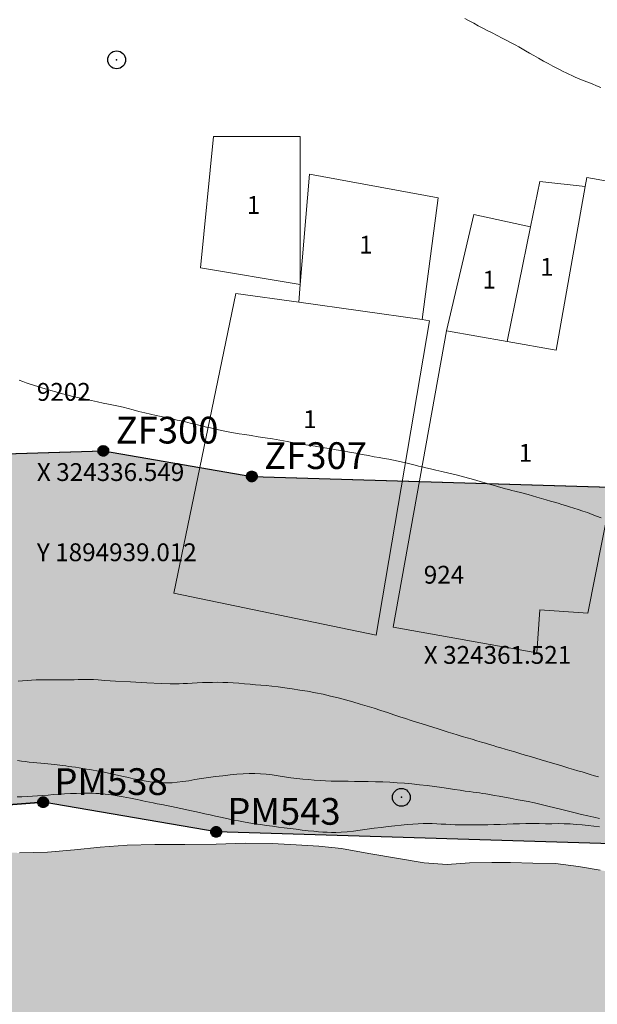
# Model space of a CAD drawing. Extents: x 324008 to 325258, y 1894722 to 1895532.
# Drawn here: x 324340 to 324373, y 1894910 to 1894966 of the extents above; entities that cross this region are included whole.
import ezdxf

# ---------------------------------------------------------------- set-up
doc = ezdxf.new("R2010")
doc.units = 0
doc.header["$MEASUREMENT"] = 0
doc.header["$PDMODE"] = 32
doc.header["$PDSIZE"] = -0.37
for name, color, linetype in [('0BUFER', 7, 'Continuous'), ('0E20', 7, 'Continuous'), ('0MM', 7, 'Continuous'), ('0TODAS1K', 7, 'Continuous'), ('0VERT1', 7, 'Continuous'), ('0VERT7', 7, 'Continuous'), ('1TODAS1K', 7, 'Continuous'), ('1VERTICE', 7, 'Continuous'), ('1VERTICE2', 7, 'Continuous'), ('CONSTRUCCION', 7, 'Continuous'), ('CURVA INTERMEDIA', 17, 'Continuous'), ('CURVA MAESTRA', 17, 'Continuous'), ('LIMITE COSTERO', 7, 'Continuous'), ('POSTE', 7, 'Continuous'), ('PUNTO DE CONTROL', 12, 'Continuous')]:
    doc.layers.add(name, color=color, linetype=linetype)
doc.styles.add('WMF-Times New Roman0', font='TIMES.TTF')

msp = doc.modelspace()

# ---------------------------------------------------------------- hatches: boundary and pattern name
at = {"linetype": 'Continuous'}
for color, points in [(254, [(324031.066, 1895005.422), (324032.791, 1895004.989), (324047.576, 1895002.497), (324080.182, 1894993.044), (324106.949, 1894981.551), (324125.848, 1894975.702), (324151.707, 1894974.194), (324177.224, 1894975.486), (324193.093, 1894973.686), (324223.42, 1894967.828), (324232.967, 1894965.267), (324244.101, 1894961.036), (324289.853, 1894948.501), (324314.755, 1894944.66), (324328.852, 1894941.305), (324331.903, 1894941.062), (324344.784, 1894941.449), (324353.121, 1894940.02), (324377.039, 1894939.302), (324398.84, 1894936.731), (324449.669, 1894923.389), (324463.499, 1894923.675), (324470.132, 1894922.615), (324490.759, 1894916.863), (324496.363, 1894916.768), (324503.192, 1894915.127), (324511.054, 1894915.487), (324522.732, 1894914.78), (324548.737, 1894911.309), (324581.174, 1894902.432), (324603.636, 1894899.196), (324628.37, 1894893.724), (324653.649, 1894895.149), (324664.711, 1894894.287), (324684.014, 1894894.152), (324689.546, 1894893.33), (324703.721, 1894889.133), (324718.267, 1894882.539), (324740.875, 1894883.158), (324760.533, 1894880.196), (324769.735, 1894876.572), (324775.324, 1894872.237), (324791.685, 1894874.715), (324803.15, 1894874.138), (324808.834, 1894873.011), (324822.985, 1894867.989), (324832.458, 1894861.935), (324845.538, 1894864.572), (324850.824, 1894864.921), (324869.226, 1894863.167), (324886.006, 1894858.019), (324889.166, 1894856.546), (324896.046, 1894851.384), (324905.186, 1894853.173), (324931.583, 1894850.379), (324941.757, 1894846.982), (324946.789, 1894843.908), (324954.672, 1894837.317), (324961.833, 1894838.283), (324971.911, 1894837.837), (324978.481, 1894836.288), (324991.313, 1894834.564), (325005.982, 1894829.346), (325017.478, 1894833.589), (325031.931, 1894834.373), (325037.312, 1894833.869), (325047.513, 1894831.492), (325059.45, 1894827.315), (325070.058, 1894820.881), (325075.355, 1894815.981), (325086.568, 1894819.411), (325092.701, 1894820.284), (325096.066, 1894820.237), (325096.066, 1894800.235), (325092.419, 1894800.286), (325070.916, 1894793.708), (325067.188, 1894795.516), (325058.868, 1894804.304), (325052.634, 1894808.512), (325042.974, 1894812.014), (325032.773, 1894814.391), (325020.951, 1894813.893), (325009.304, 1894809.077), (325004.203, 1894808.51), (324988.677, 1894814.738), (324974.829, 1894816.579), (324967.269, 1894818.383), (324962.213, 1894818.287), (324951.059, 1894816.457), (324945.972, 1894818.522), (324933.961, 1894828.564), (324929.387, 1894830.5), (324905.186, 1894833.173), (324897.567, 1894831.042), (324891.679, 1894830.445), (324888.05, 1894832.22), (324879.166, 1894839.225), (324863.391, 1894844.037), (324849.49, 1894844.966), (324829.292, 1894840.895), (324824.051, 1894843.164), (324816.296, 1894849.141), (324802.145, 1894854.163), (324790.68, 1894854.74), (324771.398, 1894851.17), (324767.278, 1894852.803), (324759.735, 1894859.251), (324753.828, 1894861.353), (324738.356, 1894863.317), (324714.17, 1894862.362), (324698.043, 1894869.956), (324683.868, 1894874.153), (324663.902, 1894874.299), (324652.112, 1894875.208), (324626.82, 1894873.583), (324599.316, 1894879.668), (324577.062, 1894882.815), (324546.047, 1894891.491), (324521.564, 1894894.814), (324510.88, 1894895.439), (324501.253, 1894895.025), (324493.806, 1894896.81), (324487.861, 1894896.908), (324464.76, 1894903.35), (324460.958, 1894903.837), (324447.558, 1894903.285), (324396.423, 1894916.878), (324376.439, 1894919.311), (324351.122, 1894920.071), (324341.406, 1894921.736), (324331.88, 1894921.003), (324325.679, 1894921.493), (324311.709, 1894924.893), (324311.707, 1894924.894), (324285.673, 1894928.909), (324237.791, 1894942.028), (324227.785, 1894945.95), (324218.238, 1894948.511), (324190.414, 1894953.866), (324178.236, 1894955.512), (324151.631, 1894954.164), (324122.257, 1894955.877), (324099.973, 1894962.774), (324074.613, 1894973.835), (324042.007, 1894983.288), (324031.066, 1894985.014)]), (131, [(324408.59, 1894912.068), (324412.769, 1894911.311), (324413.979, 1894910.944), (324415.094, 1894910.606), (324416.198, 1894910.271), (324416.958, 1894910.028), (324417.885, 1894909.746), (324419.143, 1894909.326), (324420.52, 1894908.793), (324421.771, 1894908.311), (324422.95, 1894907.928), (324424.112, 1894907.575), (324425.291, 1894907.192), (324426.31, 1894906.832), (324427.151, 1894906.474), (324428.001, 1894906.024), (324429.093, 1894905.27), (324430.575, 1894904.153), (324432.194, 1894903.021), (324433.59, 1894902.085), (324434.728, 1894901.483), (324435.716, 1894901.107), (324436.882, 1894900.638), (324438.036, 1894900.172), (324439.283, 1894899.717), (324440.594, 1894899.306), (324441.851, 1894898.925), (324443.107, 1894898.544), (324444.176, 1894898.22), (324445.274, 1894897.784), (324446.354, 1894897.2), (324447.15, 1894896.741), (324447.957, 1894896.355), (324448.619, 1894896.001), (324449.467, 1894895.628), (324450.556, 1894895.118), (324451.715, 1894894.626), (324453.035, 1894894.2), (324454.408, 1894893.783), (324455.571, 1894893.43), (324456.722, 1894893.081), (324458, 1894892.732), (324459.537, 1894892.471), (324460.913, 1894892.4), (324462.134, 1894892.453), (324462.974, 1894892.557), (324463.994, 1894892.453), (324465.424, 1894892.096), (324466.993, 1894891.646), (324468.431, 1894891.273), (324469.76, 1894890.96), (324470.986, 1894890.691), (324472.179, 1894890.483), (324472.998, 1894890.35), (324473.95, 1894890.19), (324475.058, 1894889.956), (324476.342, 1894889.707), (324477.466, 1894889.482), (324478.405, 1894889.364), (324479.223, 1894889.398), (324480.105, 1894889.515), (324481.243, 1894889.631), (324482.375, 1894889.814), (324483.36, 1894890.015), (324484.345, 1894890.178), (324485.347, 1894890.438), (324486.609, 1894890.709), (324488.137, 1894891.054), (324489.704, 1894891.36), (324490.751, 1894891.684), (324491.488, 1894891.871), (324492.16, 1894891.975), (324492.869, 1894892.029), (324493.535, 1894892.109), (324494.309, 1894892.169), (324495.347, 1894892.252), (324496.32, 1894892.329), (324497.472, 1894892.364), (324498.545, 1894892.436), (324499.585, 1894892.569), (324500.658, 1894892.68), (324501.401, 1894892.762), (324502.167, 1894892.838), (324503.163, 1894892.907), (324503.182, 1894892.91), (324512.528, 1894892.911), (324517.265, 1894892.601), (324526.489, 1894891.171), (324527.039, 1894891.051), (324527.92, 1894890.912), (324528.576, 1894890.79), (324529.431, 1894890.608), (324530.733, 1894890.251), (324532.306, 1894889.774), (324534.091, 1894889.232), (324535.884, 1894888.676), (324537.489, 1894888.176), (324538.898, 1894887.749), (324540.152, 1894887.317), (324541.168, 1894886.945), (324542.072, 1894886.671), (324542.839, 1894886.451), (324543.535, 1894886.253), (324544.392, 1894885.993), (324545.449, 1894885.672), (324546.858, 1894885.245), (324548.432, 1894884.767), (324549.864, 1894884.333), (324551.085, 1894883.962), (324552.365, 1894883.574), (324553.603, 1894883.173), (324554.766, 1894882.782), (324556.001, 1894882.33), (324557.273, 1894881.829), (324558.733, 1894881.233), (324560.18, 1894880.678), (324561.731, 1894880.169), (324563.281, 1894879.699), (324564.843, 1894879.225), (324566.322, 1894878.777), (324567.747, 1894878.357), (324569.084, 1894877.99), (324570.663, 1894877.614), (324571.884, 1894877.372), (324572.862, 1894877.255), (324573.69, 1894877.196), (324574.53, 1894877.133), (324575.339, 1894877.093), (324575.969, 1894877.056), (324576.647, 1894876.966), (324577.771, 1894876.74), (324579.038, 1894876.523), (324580.525, 1894876.225), (324582.033, 1894875.871), (324583.702, 1894875.454), (324585.169, 1894875.048), (324586.01, 1894874.818), (324586.946, 1894874.65), (324587.544, 1894874.507), (324588.104, 1894874.452), (324589.227, 1894874.394), (324590.83, 1894874.139), (324592.716, 1894873.72), (324594.683, 1894873.188), (324596.882, 1894872.534), (324599.259, 1894871.787), (324601.332, 1894871.056), (324603.111, 1894870.452), (324604.601, 1894869.91), (324605.975, 1894869.494), (324607.25, 1894869.133), (324608.626, 1894868.766), (324609.885, 1894868.436), (324611.294, 1894868.008), (324612.762, 1894867.563), (324614.222, 1894867.133), (324615.548, 1894866.731), (324616.934, 1894866.311), (324618.286, 1894865.99), (324619.302, 1894865.746), (324620.103, 1894865.555), (324620.867, 1894865.413), (324621.778, 1894865.329), (324622.97, 1894865.326), (324623.962, 1894865.217), (324625.076, 1894865.085), (324626.23, 1894864.914), (324627.048, 1894864.82), (324627.803, 1894864.86), (324628.81, 1894865.093), (324629.893, 1894865.111), (324631.128, 1894865.083), (324632.28, 1894864.951), (324633.549, 1894864.695), (324634.855, 1894864.35), (324636.252, 1894863.926), (324637.629, 1894863.521), (324638.652, 1894863.301), (324639.578, 1894863.097), (324640.723, 1894862.814), (324641.821, 1894862.545), (324642.913, 1894862.213), (324643.884, 1894861.906), (324645.055, 1894861.538), (324645.99, 1894861.28), (324646.77, 1894861.146), (324647.774, 1894861.034), (324648.899, 1894860.937), (324650.028, 1894860.812), (324650.888, 1894860.731), (324651.648, 1894860.744), (324652.591, 1894860.765), (324653.704, 1894860.8), (324655.092, 1894860.853), (324656.39, 1894860.947), (324657.684, 1894861.029), (324658.699, 1894861.118), (324659.602, 1894861.178), (324660.557, 1894861.157), (324661.531, 1894861.157), (324662.702, 1894861.084), (324663.836, 1894861.06), (324664.973, 1894861.049), (324666.081, 1894861.149), (324667.28, 1894861.298), (324668.384, 1894861.514), (324669.285, 1894861.651), (324670.268, 1894861.636), (324671.196, 1894861.482), (324671.972, 1894861.337), (324672.731, 1894861.26), (324673.867, 1894861.159), (324674.979, 1894861.104), (324676.555, 1894860.972), (324677.759, 1894860.928), (324678.562, 1894860.953), (324679.107, 1894860.891), (324679.827, 1894860.813), (324680.813, 1894860.681), (324681.876, 1894860.551), (324682.982, 1894860.433), (324684.294, 1894860.407), (324686.06, 1894860.436), (324687.513, 1894860.367), (324688.544, 1894860.17), (324689.528, 1894859.948), (324690.766, 1894859.675), (324691.939, 1894859.486), (324693.063, 1894859.26), (324693.877, 1894859.026), (324694.807, 1894858.796), (324695.869, 1894858.576), (324697.034, 1894858.402), (324698.404, 1894858.141), (324699.64, 1894857.945), (324700.701, 1894857.765), (324701.746, 1894857.576), (324703.151, 1894857.304), (324704.406, 1894857.128), (324705.528, 1894856.98), (324705.917, 1894856.92), (324709.472, 1894855.95), (324711.168, 1894855.41), (324713.153, 1894854.77), (324714.738, 1894854.289), (324715.931, 1894853.953), (324717.061, 1894853.661), (324718.476, 1894853.296), (324719.982, 1894853.019), (324721.418, 1894852.763), (324722.483, 1894852.555), (324723.472, 1894852.307), (324724.466, 1894851.992), (324725.172, 1894851.74), (324725.755, 1894851.55), (324728.348, 1894850.073), (324729.048, 1894849.674), (324729.861, 1894849.363), (324730.936, 1894849.005), (324732.164, 1894848.611), (324733.614, 1894848.129), (324735.239, 1894847.589), (324736.938, 1894847.025), (324738.813, 1894846.402), (324740.837, 1894845.729), (324742.787, 1894845.081), (324744.744, 1894844.458), (324746.702, 1894844.168), (324748.659, 1894843.879), (324750.609, 1894843.564), (324752.408, 1894843.216), (324754.132, 1894842.809), (324755.865, 1894842.428), (324757.527, 1894842.084), (324759.126, 1894841.719), (324760.68, 1894841.216), (324762.317, 1894840.714), (324764.071, 1894840.311), (324765.878, 1894840.155), (324767.594, 1894839.973), (324769.297, 1894839.837), (324771.151, 1894839.651), (324773.166, 1894839.453), (324775.457, 1894839.247), (324778.085, 1894839.054), (324780.888, 1894838.886), (324783.878, 1894838.697), (324786.93, 1894838.529), (324789.687, 1894838.39), (324792.34, 1894838.105), (324794.735, 1894837.711), (324796.951, 1894837.197), (324799.042, 1894836.724), (324801, 1894836.268), (324802.928, 1894835.807), (324804.732, 1894835.389), (324806.394, 1894835.044), (324807.764, 1894834.742), (324809.205, 1894834.651), (324810.758, 1894834.649), (324812.524, 1894834.617), (324814.34, 1894834.485), (324816.118, 1894834.241), (324817.805, 1894833.805), (324819.642, 1894833.403), (324821.574, 1894833.122), (324823.519, 1894832.961), (324825.414, 1894832.817), (324827.267, 1894832.631), (324829.15, 1894832.367), (324831.099, 1894832.052), (324833.044, 1894831.725), (324835.056, 1894831.431), (324837.026, 1894831.179), (324838.8, 1894830.839), (324840.383, 1894830.424), (324841.841, 1894829.967), (324843.278, 1894829.531), (324844.894, 1894829.133), (324846.618, 1894828.809), (324848.505, 1894828.64), (324850.562, 1894828.484), (324852.607, 1894828.373), (324854.714, 1894828.2), (324856.909, 1894827.957), (324859.175, 1894827.676), (324861.42, 1894827.332), (324863.431, 1894826.955), (324865.231, 1894826.523), (324866.947, 1894826.092), (324868.546, 1894825.644), (324870.092, 1894825.199), (324871.687, 1894824.822), (324873.291, 1894824.469), (324874.978, 1894824.117), (324876.656, 1894823.656), (324878.46, 1894823.237), (324880.492, 1894822.839), (324882.687, 1894822.512), (324884.953, 1894822.231), (324887.173, 1894821.979), (324889.334, 1894821.719), (324891.487, 1894821.434), (324893.67, 1894821.069), (324895.79, 1894820.6), (324897.981, 1894820.094), (324900.122, 1894819.605), (324902.292, 1894819.203), (324904.349, 1894818.963), (324906.173, 1894818.773), (324907.827, 1894818.571), (324909.439, 1894818.243), (324910.976, 1894817.774), (324912.492, 1894817.242), (324913.892, 1894816.777), (324915.204, 1894816.133), (324916.525, 1894815.43), (324917.945, 1894814.695), (324919.362, 1894814.03), (324920.849, 1894813.494), (324922.332, 1894813.029), (324923.907, 1894812.505), (324925.415, 1894812.032), (324926.997, 1894811.7), (324928.513, 1894811.419), (324929.946, 1894811.137), (324931.412, 1894810.955), (324932.695, 1894810.723), (324933.553, 1894810.549), (324947.109, 1894809.333), (324949.17, 1894809.189), (324951.261, 1894809.132), (324953.381, 1894809.163), (324955.617, 1894809.211), (324957.807, 1894809.371), (324960.314, 1894809.565), (324962.854, 1894809.776), (324965.407, 1894809.857), (324967.88, 1894809.784), (324970.225, 1894809.658), (324972.49, 1894809.543), (324974.577, 1894809.474), (324976.734, 1894809.368), (324978.783, 1894809.27), (324980.632, 1894809.155), (324982.465, 1894808.907), (324984.31, 1894808.613), (324986.155, 1894808.152), (324987.979, 1894807.546), (324989.75, 1894806.943), (324991.449, 1894806.379), (324993.199, 1894805.797), (324994.882, 1894805.099), (324996.603, 1894804.264), (324998.448, 1894803.387), (325000.431, 1894802.506), (325002.702, 1894801.654), (325005.084, 1894800.89), (325007.538, 1894800.088), (325009.987, 1894799.441), (325012.565, 1894798.848), (325015.11, 1894798.238), (325017.551, 1894797.649), (325019.909, 1894797.143), (325022.141, 1894796.762), (325024.319, 1894796.468), (325026.385, 1894796.17), (325028.438, 1894795.835), (325030.363, 1894795.445), (325032.116, 1894795.043), (325033.753, 1894794.624), (325035.319, 1894794.242), (325036.89, 1894793.873), (325038.647, 1894793.483), (325040.509, 1894793.072), (325042.421, 1894792.645), (325044.474, 1894792.143), (325046.557, 1894791.562), (325048.844, 1894790.927), (325051.172, 1894790.334), (325053.705, 1894789.77), (325056.345, 1894789.197), (325059.078, 1894788.65), (325061.764, 1894788.215), (325064.425, 1894787.955), (325067.045, 1894787.82), (325069.706, 1894787.81), (325072.275, 1894787.858), (325074.682, 1894787.919), (325076.898, 1894787.904), (325078.834, 1894787.885), (325080.608, 1894787.795), (325082.282, 1894787.738), (325083.906, 1894787.698), (325085.651, 1894787.687), (325087.467, 1894787.639), (325089.262, 1894787.611), (325091.061, 1894787.596), (325092.781, 1894787.51), (325094.397, 1894787.362), (325095.971, 1894787.172), (325096.066, 1894787.152), (325096.066, 1894758.311), (324031.066, 1894758.311), (324031.066, 1894838.98), (324031.066, 1894839.02), (324031.066, 1894983.945), (324031.41, 1894983.891), (324032.351, 1894983.81), (324033.312, 1894983.75), (324034.448, 1894983.704), (324035.53, 1894983.608), (324036.607, 1894983.448), (324037.558, 1894983.311), (324038.493, 1894983.166), (324039.352, 1894983.031), (324040.24, 1894982.86), (324041.279, 1894982.618), (324042.238, 1894982.374), (324042.99, 1894982.19), (324043.831, 1894981.994), (324044.402, 1894981.875), (324058.084, 1894978.232), (324064.546, 1894976.055), (324071.169, 1894973.596), (324071.36, 1894973.477), (324072.118, 1894973.001), (324072.908, 1894972.542), (324073.652, 1894972.11), (324074.379, 1894971.841), (324075.209, 1894971.608), (324075.906, 1894971.415), (324076.611, 1894971.206), (324077.385, 1894970.964), (324078.176, 1894970.689), (324078.964, 1894970.403), (324079.866, 1894970.056), (324080.647, 1894969.745), (324081.43, 1894969.355), (324082.301, 1894968.858), (324083.089, 1894968.307), (324083.816, 1894967.814), (324084.551, 1894967.438), (324085.15, 1894967.141), (324085.679, 1894966.918), (324086.52, 1894966.59), (324087.341, 1894966.28), (324088.005, 1894965.978), (324088.917, 1894965.575), (324089.897, 1894965.046), (324090.788, 1894964.571), (324091.819, 1894964.08), (324092.682, 1894963.692), (324093.637, 1894963.343), (324094.601, 1894962.938), (324095.62, 1894962.451), (324096.717, 1894961.914), (324097.572, 1894961.409), (324098.461, 1894960.974), (324099.199, 1894960.61), (324099.831, 1894960.33), (324100.519, 1894960.02), (324101.316, 1894959.678), (324102.085, 1894959.371), (324103.116, 1894959.013), (324104.053, 1894958.695), (324105.007, 1894958.346), (324106, 1894958.039), (324106.855, 1894957.799), (324107.79, 1894957.521), (324108.726, 1894957.244), (324109.447, 1894957.043), (324110.395, 1894956.762), (324111.468, 1894956.457), (324112.484, 1894956.183), (324113.582, 1894955.871), (324114.585, 1894955.599), (324115.706, 1894955.32), (324116.793, 1894955.064), (324118.018, 1894954.78), (324119.08, 1894954.571), (324120.198, 1894954.372), (324121.443, 1894954.201), (324122.716, 1894954.035), (324123.961, 1894953.865), (324125.193, 1894953.738), (324126.463, 1894953.652), (324127.822, 1894953.553), (324129.219, 1894953.404), (324130.456, 1894953.249), (324131.652, 1894953.092), (324132.837, 1894952.939), (324134.111, 1894952.866), (324135.291, 1894952.833), (324136.418, 1894952.843), (324137.531, 1894952.897), (324138.948, 1894952.992), (324140.276, 1894953.101), (324141.691, 1894953.105), (324142.981, 1894953.172), (324144.221, 1894953.254), (324145.246, 1894953.32), (324146.308, 1894953.336), (324147.364, 1894953.419), (324148.448, 1894953.508), (324149.662, 1894953.545), (324150.783, 1894953.622), (324152.097, 1894953.683), (324153.318, 1894953.744), (324154.538, 1894953.712), (324155.57, 1894953.671), (324156.554, 1894953.644), (324157.589, 1894953.655), (324158.481, 1894953.721), (324159.446, 1894953.765), (324160.463, 1894953.807), (324161.455, 1894953.897), (324162.447, 1894953.854), (324163.436, 1894953.799), (324164.392, 1894953.859), (324165.347, 1894953.867), (324166.011, 1894953.921), (324166.655, 1894953.955), (324167.351, 1894954.027), (324168.122, 1894954.129), (324168.919, 1894954.276), (324169.783, 1894954.469), (324170.754, 1894954.578), (324171.554, 1894954.645), (324172.383, 1894954.677), (324173.398, 1894954.667), (324174.503, 1894954.736), (324175.031, 1894954.782), (324188.319, 1894953.168), (324197.167, 1894952.353), (324200.491, 1894951.857), (324208.248, 1894950.343), (324216.259, 1894948.278), (324229.67, 1894944.643), (324232.99, 1894943.176), (324237.26, 1894940.801), (324237.857, 1894940.399), (324238.739, 1894939.674), (324239.64, 1894939.011), (324240.431, 1894938.379), (324241.143, 1894937.838), (324241.969, 1894937.276), (324242.926, 1894936.714), (324244.065, 1894936.231), (324245.412, 1894935.779), (324246.789, 1894935.384), (324248.243, 1894934.98), (324249.825, 1894934.564), (324251.361, 1894934.214), (324252.908, 1894933.901), (324254.515, 1894933.57), (324256.096, 1894933.194), (324257.677, 1894932.818), (324259.329, 1894932.46), (324261.165, 1894932.141), (324262.768, 1894931.838), (324264.34, 1894931.477), (324265.836, 1894931.127), (324267.401, 1894930.874), (324269.097, 1894930.53), (324270.928, 1894930.106), (324272.467, 1894929.677), (324273.925, 1894929.244), (324275.299, 1894928.837), (324276.822, 1894928.399), (324278.482, 1894927.933), (324280.226, 1894927.483), (324281.905, 1894927.038), (324283.62, 1894926.622), (324285.418, 1894926.221), (324287.08, 1894925.94), (324288.415, 1894925.848), (324289.901, 1894925.778), (324291.277, 1894925.648), (324292.601, 1894925.52), (324293.768, 1894925.398), (324295.079, 1894925.182), (324296.379, 1894924.929), (324297.869, 1894924.646), (324299.265, 1894924.404), (324300.594, 1894924.116), (324301.964, 1894923.829), (324303.177, 1894923.641), (324304.387, 1894923.441), (324305.586, 1894923.204), (324306.714, 1894922.949), (324307.744, 1894922.723), (324308.733, 1894922.536), (324309.539, 1894922.31), (324310.202, 1894922.048), (324321.849, 1894920.883), (324323.11, 1894920.72), (324324.474, 1894920.461), (324326.028, 1894920.305), (324327.903, 1894920.252), (324329.773, 1894920.094), (324331.469, 1894919.882), (324333.184, 1894919.559), (324334.964, 1894919.229), (324336.716, 1894919.028), (324338.371, 1894918.947), (324340.073, 1894918.892), (324341.645, 1894918.928), (324343.168, 1894919.072), (324344.599, 1894919.216), (324346.127, 1894919.332), (324347.67, 1894919.363), (324349.363, 1894919.364), (324351.115, 1894919.387), (324352.742, 1894919.433), (324354.271, 1894919.417), (324355.609, 1894919.337), (324356.887, 1894919.276), (324358.167, 1894919.134), (324359.7, 1894918.865), (324361.362, 1894918.584), (324362.798, 1894918.343), (324364.093, 1894918.25), (324365.346, 1894918.329), (324366.608, 1894918.351), (324367.643, 1894918.362), (324368.9, 1894918.32), (324370.176, 1894918.298), (324371.461, 1894918.129), (324372.683, 1894917.925), (324373.943, 1894917.671), (324375.151, 1894917.419), (324376.383, 1894917.159), (324377.475, 1894917.007), (324378.641, 1894916.926), (324379.888, 1894916.94), (324381.152, 1894916.922), (324382.574, 1894916.858), (324383.904, 1894916.794), (324385.38, 1894916.687), (324386.796, 1894916.558), (324388.119, 1894916.338), (324389.438, 1894916.105), (324390.58, 1894915.899), (324391.853, 1894915.733), (324393.086, 1894915.566), (324394.377, 1894915.461), (324395.724, 1894915.366), (324397.04, 1894915.254), (324398.337, 1894915.081), (324399.735, 1894914.891), (324400.942, 1894914.679), (324402.208, 1894914.356), (324403.444, 1894913.977), (324404.676, 1894913.585), (324405.643, 1894913.232), (324406.584, 1894912.927), (324407.489, 1894912.592), (324408.152, 1894912.33)]), (174, [(324344.78, 1894941.15), (324344.73, 1894941.15), (324344.68, 1894941.17), (324344.63, 1894941.19), (324344.59, 1894941.22), (324344.55, 1894941.26), (324344.52, 1894941.3), (324344.5, 1894941.35), (324344.49, 1894941.4), (324344.48, 1894941.45), (324344.49, 1894941.5), (324344.5, 1894941.55), (324344.52, 1894941.6), (324344.55, 1894941.64), (324344.59, 1894941.68), (324344.63, 1894941.71), (324344.68, 1894941.73), (324344.73, 1894941.74), (324344.78, 1894941.75), (324344.84, 1894941.74), (324344.89, 1894941.73), (324344.93, 1894941.71), (324344.98, 1894941.68), (324345.01, 1894941.64), (324345.04, 1894941.6), (324345.07, 1894941.55), (324345.08, 1894941.5), (324345.08, 1894941.45), (324345.08, 1894941.4), (324345.07, 1894941.35), (324345.04, 1894941.3), (324345.01, 1894941.26), (324344.98, 1894941.22), (324344.93, 1894941.19), (324344.89, 1894941.17), (324344.84, 1894941.15)]), (174, [(324353.12, 1894939.72), (324353.07, 1894939.72), (324353.02, 1894939.74), (324352.97, 1894939.76), (324352.93, 1894939.79), (324352.89, 1894939.83), (324352.86, 1894939.87), (324352.84, 1894939.92), (324352.83, 1894939.97), (324352.82, 1894940.02), (324352.83, 1894940.07), (324352.84, 1894940.12), (324352.86, 1894940.17), (324352.89, 1894940.21), (324352.93, 1894940.25), (324352.97, 1894940.28), (324353.02, 1894940.3), (324353.07, 1894940.32), (324353.12, 1894940.32), (324353.17, 1894940.32), (324353.22, 1894940.3), (324353.27, 1894940.28), (324353.31, 1894940.25), (324353.35, 1894940.21), (324353.38, 1894940.17), (324353.4, 1894940.12), (324353.42, 1894940.07), (324353.42, 1894940.02), (324353.42, 1894939.97), (324353.4, 1894939.92), (324353.38, 1894939.87), (324353.35, 1894939.83), (324353.31, 1894939.79), (324353.27, 1894939.76), (324353.22, 1894939.74), (324353.17, 1894939.72)]), (174, [(324341.41, 1894921.44), (324341.35, 1894921.44), (324341.3, 1894921.45), (324341.26, 1894921.48), (324341.21, 1894921.51), (324341.18, 1894921.54), (324341.15, 1894921.59), (324341.12, 1894921.63), (324341.11, 1894921.68), (324341.11, 1894921.74), (324341.11, 1894921.79), (324341.12, 1894921.84), (324341.15, 1894921.89), (324341.18, 1894921.93), (324341.21, 1894921.97), (324341.26, 1894922), (324341.3, 1894922.02), (324341.35, 1894922.03), (324341.41, 1894922.04), (324341.46, 1894922.03), (324341.51, 1894922.02), (324341.56, 1894922), (324341.6, 1894921.97), (324341.64, 1894921.93), (324341.67, 1894921.89), (324341.69, 1894921.84), (324341.7, 1894921.79), (324341.71, 1894921.74), (324341.7, 1894921.68), (324341.69, 1894921.63), (324341.67, 1894921.59), (324341.64, 1894921.54), (324341.6, 1894921.51), (324341.56, 1894921.48), (324341.51, 1894921.45), (324341.46, 1894921.44)]), (174, [(324351.12, 1894919.77), (324351.07, 1894919.78), (324351.02, 1894919.79), (324350.97, 1894919.81), (324350.93, 1894919.84), (324350.89, 1894919.88), (324350.86, 1894919.92), (324350.84, 1894919.97), (324350.83, 1894920.02), (324350.82, 1894920.07), (324350.83, 1894920.12), (324350.84, 1894920.17), (324350.86, 1894920.22), (324350.89, 1894920.26), (324350.93, 1894920.3), (324350.97, 1894920.33), (324351.02, 1894920.35), (324351.07, 1894920.37), (324351.12, 1894920.37), (324351.17, 1894920.37), (324351.22, 1894920.35), (324351.27, 1894920.33), (324351.31, 1894920.3), (324351.35, 1894920.26), (324351.38, 1894920.22), (324351.4, 1894920.17), (324351.42, 1894920.12), (324351.42, 1894920.07), (324351.42, 1894920.02), (324351.4, 1894919.97), (324351.38, 1894919.92), (324351.35, 1894919.88), (324351.31, 1894919.84), (324351.27, 1894919.81), (324351.22, 1894919.79), (324351.17, 1894919.78)])]:
    msp.add_hatch(color=color, dxfattribs=at).paths.add_polyline_path(points)

# ---------------------------------------------------------------- linework, layer by layer
at = {"layer": '0BUFER'}
for points in [[(324244.101, 1894961.036), (324289.853, 1894948.501), (324314.755, 1894944.66), (324328.852, 1894941.305), (324331.903, 1894941.062), (324344.784, 1894941.449), (324353.121, 1894940.02), (324377.039, 1894939.302), (324398.84, 1894936.731), (324449.669, 1894923.389), (324463.499, 1894923.675), (324470.132, 1894922.615), (324490.759, 1894916.863), (324496.363, 1894916.768), (324503.192, 1894915.127), (324511.054, 1894915.487), (324522.732, 1894914.78), (324548.737, 1894911.309)], [(324546.047, 1894891.491), (324521.564, 1894894.814), (324510.88, 1894895.439), (324501.253, 1894895.025), (324493.806, 1894896.81), (324487.861, 1894896.908), (324464.76, 1894903.35), (324460.958, 1894903.837), (324447.558, 1894903.285), (324396.423, 1894916.878), (324376.439, 1894919.311), (324351.122, 1894920.071), (324341.406, 1894921.736), (324331.88, 1894921.003), (324325.679, 1894921.493), (324311.709, 1894924.893), (324311.707, 1894924.894), (324285.673, 1894928.909), (324237.791, 1894942.028)]]:
    msp.add_lwpolyline(points, dxfattribs=at)
at = {"layer": '0E20', "linetype": 'Continuous', "lineweight": 20, "ltscale": 0.5}
for points in [[(324331.9, 1894941.06), (324344.78, 1894941.45)], [(324344.78, 1894941.45), (324353.12, 1894940.02)], [(324353.12, 1894940.02), (324377.04, 1894939.3)]]:
    msp.add_lwpolyline(points, dxfattribs=at)
at = {"layer": '0MM', "linetype": 'Continuous', "lineweight": 20, "ltscale": 0.09}
for points in [[(324331.88, 1894921), (324341.41, 1894921.74)], [(324351.12, 1894920.07), (324341.41, 1894921.74)], [(324376.44, 1894919.31), (324351.12, 1894920.07)]]:
    msp.add_lwpolyline(points, dxfattribs=at)
at = {"layer": '0TODAS1K', "elevation": 0.049}
for points in [[(324331.88, 1894921.003), (324341.406, 1894921.736)], [(324351.122, 1894920.071), (324341.406, 1894921.736)], [(324376.439, 1894919.311), (324351.122, 1894920.071)]]:
    msp.add_lwpolyline(points, dxfattribs=at)
at = {"layer": '0VERT1', "color": 174}
for points in [[(324341.41, 1894921.44), (324341.35, 1894921.44), (324341.3, 1894921.45), (324341.26, 1894921.48), (324341.21, 1894921.51), (324341.18, 1894921.54), (324341.15, 1894921.59), (324341.12, 1894921.63), (324341.11, 1894921.68), (324341.11, 1894921.74), (324341.11, 1894921.79), (324341.12, 1894921.84), (324341.15, 1894921.89), (324341.18, 1894921.93), (324341.21, 1894921.97), (324341.26, 1894922), (324341.3, 1894922.02), (324341.35, 1894922.03), (324341.41, 1894922.04), (324341.46, 1894922.03), (324341.51, 1894922.02), (324341.56, 1894922), (324341.6, 1894921.97), (324341.64, 1894921.93), (324341.67, 1894921.89), (324341.69, 1894921.84), (324341.7, 1894921.79), (324341.71, 1894921.74), (324341.7, 1894921.68), (324341.69, 1894921.63), (324341.67, 1894921.59), (324341.64, 1894921.54), (324341.6, 1894921.51), (324341.56, 1894921.48), (324341.51, 1894921.45), (324341.46, 1894921.44), (324341.41, 1894921.44)], [(324351.12, 1894919.77), (324351.07, 1894919.78), (324351.02, 1894919.79), (324350.97, 1894919.81), (324350.93, 1894919.84), (324350.89, 1894919.88), (324350.86, 1894919.92), (324350.84, 1894919.97), (324350.83, 1894920.02), (324350.82, 1894920.07), (324350.83, 1894920.12), (324350.84, 1894920.17), (324350.86, 1894920.22), (324350.89, 1894920.26), (324350.93, 1894920.3), (324350.97, 1894920.33), (324351.02, 1894920.35), (324351.07, 1894920.37), (324351.12, 1894920.37), (324351.17, 1894920.37), (324351.22, 1894920.35), (324351.27, 1894920.33), (324351.31, 1894920.3), (324351.35, 1894920.26), (324351.38, 1894920.22), (324351.4, 1894920.17), (324351.42, 1894920.12), (324351.42, 1894920.07), (324351.42, 1894920.02), (324351.4, 1894919.97), (324351.38, 1894919.92), (324351.35, 1894919.88), (324351.31, 1894919.84), (324351.27, 1894919.81), (324351.22, 1894919.79), (324351.17, 1894919.78), (324351.12, 1894919.77)]]:
    msp.add_lwpolyline(points, dxfattribs=at)
at = {"layer": '0VERT7', "color": 174}
for points in [[(324344.78, 1894941.15), (324344.73, 1894941.15), (324344.68, 1894941.17), (324344.63, 1894941.19), (324344.59, 1894941.22), (324344.55, 1894941.26), (324344.52, 1894941.3), (324344.5, 1894941.35), (324344.49, 1894941.4), (324344.48, 1894941.45), (324344.49, 1894941.5), (324344.5, 1894941.55), (324344.52, 1894941.6), (324344.55, 1894941.64), (324344.59, 1894941.68), (324344.63, 1894941.71), (324344.68, 1894941.73), (324344.73, 1894941.74), (324344.78, 1894941.75), (324344.84, 1894941.74), (324344.89, 1894941.73), (324344.93, 1894941.71), (324344.98, 1894941.68), (324345.01, 1894941.64), (324345.04, 1894941.6), (324345.07, 1894941.55), (324345.08, 1894941.5), (324345.08, 1894941.45), (324345.08, 1894941.4), (324345.07, 1894941.35), (324345.04, 1894941.3), (324345.01, 1894941.26), (324344.98, 1894941.22), (324344.93, 1894941.19), (324344.89, 1894941.17), (324344.84, 1894941.15), (324344.78, 1894941.15)], [(324353.12, 1894939.72), (324353.07, 1894939.72), (324353.02, 1894939.74), (324352.97, 1894939.76), (324352.93, 1894939.79), (324352.89, 1894939.83), (324352.86, 1894939.87), (324352.84, 1894939.92), (324352.83, 1894939.97), (324352.82, 1894940.02), (324352.83, 1894940.07), (324352.84, 1894940.12), (324352.86, 1894940.17), (324352.89, 1894940.21), (324352.93, 1894940.25), (324352.97, 1894940.28), (324353.02, 1894940.3), (324353.07, 1894940.32), (324353.12, 1894940.32), (324353.17, 1894940.32), (324353.22, 1894940.3), (324353.27, 1894940.28), (324353.31, 1894940.25), (324353.35, 1894940.21), (324353.38, 1894940.17), (324353.4, 1894940.12), (324353.42, 1894940.07), (324353.42, 1894940.02), (324353.42, 1894939.97), (324353.4, 1894939.92), (324353.38, 1894939.87), (324353.35, 1894939.83), (324353.31, 1894939.79), (324353.27, 1894939.76), (324353.22, 1894939.74), (324353.17, 1894939.72), (324353.12, 1894939.72)]]:
    msp.add_lwpolyline(points, dxfattribs=at)
at = {"layer": 'CONSTRUCCION', "lineweight": 9, "elevation": 0.049}
for points in [[(324355.846, 1894950.783), (324355.844, 1894959.084), (324350.969, 1894959.083), (324350.243, 1894951.731), (324355.846, 1894950.779)], [(324362.686, 1894948.815), (324363.595, 1894955.644), (324356.359, 1894956.97), (324355.846, 1894950.783)], [(324371.844, 1894956.284), (324371.932, 1894956.783), (324374.571, 1894956.317), (324373.957, 1894953.221), (324376.874, 1894952.643), (324375.61, 1894946.265), (324374.786, 1894946.41), (324371.998, 1894932.342), (324369.295, 1894932.524), (324369.133, 1894930.124), (324361.054, 1894931.55), (324364.06, 1894948.189)], [(324367.462, 1894947.588), (324370.223, 1894947.101), (324371.844, 1894956.284)], [(324371.844, 1894956.284), (324369.291, 1894956.574), (324368.773, 1894954.028)], [(324368.773, 1894954.028), (324365.589, 1894954.707), (324364.06, 1894948.189)], [(324368.773, 1894954.028), (324367.462, 1894947.588)], [(324355.846, 1894950.779), (324355.764, 1894949.79)], [(324355.846, 1894950.779), (324355.846, 1894950.783)], [(324362.686, 1894948.815), (324363.1, 1894948.757), (324360.103, 1894931.108), (324348.74, 1894933.46), (324352.223, 1894950.289), (324355.764, 1894949.79)], [(324355.764, 1894949.79), (324362.686, 1894948.815)], [(324364.06, 1894948.189), (324367.462, 1894947.588)]]:
    msp.add_lwpolyline(points, dxfattribs=at)
at = {"layer": 'CURVA INTERMEDIA', "color": 17, "linetype": 'Continuous', "lineweight": 9}
for points, elevation in [([(324372.727, 1894961.845), (324372.476, 1894961.944), (324372.232, 1894962.04), (324371.987, 1894962.136), (324371.74, 1894962.235), (324371.5, 1894962.332), (324371.281, 1894962.423), (324371.093, 1894962.506), (324370.928, 1894962.582), (324370.773, 1894962.657), (324370.616, 1894962.736), (324370.447, 1894962.824), (324370.253, 1894962.926), (324370.027, 1894963.046), (324369.775, 1894963.181), (324369.506, 1894963.328), (324369.23, 1894963.482), (324368.961, 1894963.635), (324368.714, 1894963.776), (324368.498, 1894963.9), (324368.302, 1894964.011), (324368.11, 1894964.118), (324367.908, 1894964.23), (324367.689, 1894964.348), (324367.447, 1894964.476), (324367.179, 1894964.614), (324366.897, 1894964.758), (324366.617, 1894964.901), (324366.348, 1894965.039), (324366.09, 1894965.174), (324365.836, 1894965.309), (324365.583, 1894965.443), (324365.331, 1894965.577), (324365.084, 1894965.707)], 1.082), ([(324366.974, 1894939.437), (324366.754, 1894939.502), (324366.523, 1894939.571), (324366.276, 1894939.643), (324366.006, 1894939.722), (324365.706, 1894939.808), (324365.373, 1894939.901), (324365.004, 1894940), (324364.601, 1894940.103), (324364.188, 1894940.205), (324363.797, 1894940.297), (324363.45, 1894940.375), (324363.152, 1894940.441), (324362.9, 1894940.497), (324362.686, 1894940.548), (324362.492, 1894940.598), (324362.295, 1894940.65), (324362.077, 1894940.708), (324361.839, 1894940.767), (324361.589, 1894940.827), (324361.333, 1894940.882), (324361.073, 1894940.934), (324360.813, 1894940.982), (324360.552, 1894941.027), (324360.282, 1894941.073), (324359.989, 1894941.124), (324359.667, 1894941.184), (324359.323, 1894941.251), (324358.967, 1894941.319), (324358.61, 1894941.387), (324358.246, 1894941.453), (324357.869, 1894941.519), (324357.475, 1894941.585), (324357.072, 1894941.65), (324356.671, 1894941.713), (324356.28, 1894941.775), (324355.895, 1894941.836), (324355.506, 1894941.902), (324355.106, 1894941.973), (324354.698, 1894942.046), (324354.286, 1894942.118), (324353.874, 1894942.185), (324353.472, 1894942.247), (324353.09, 1894942.305), (324352.735, 1894942.361), (324352.404, 1894942.415), (324352.092, 1894942.469), (324351.793, 1894942.525), (324351.512, 1894942.582), (324351.253, 1894942.637), (324351.018, 1894942.689), (324350.799, 1894942.738), (324350.586, 1894942.788), (324350.368, 1894942.84), (324350.142, 1894942.893), (324349.905, 1894942.95), (324349.655, 1894943.011), (324349.402, 1894943.072), (324349.158, 1894943.129), (324348.931, 1894943.18), (324348.716, 1894943.227), (324348.499, 1894943.272), (324348.272, 1894943.319), (324348.024, 1894943.371), (324347.747, 1894943.433), (324347.436, 1894943.507), (324347.106, 1894943.587), (324346.777, 1894943.67), (324346.466, 1894943.75), (324346.172, 1894943.826), (324345.894, 1894943.895), (324345.626, 1894943.957), (324345.359, 1894944.014), (324345.08, 1894944.072), (324344.78, 1894944.133), (324344.461, 1894944.198), (324344.125, 1894944.269), (324343.779, 1894944.344), (324343.427, 1894944.423), (324343.077, 1894944.507), (324342.735, 1894944.593), (324342.41, 1894944.68), (324342.11, 1894944.763), (324341.841, 1894944.839), (324341.599, 1894944.911), (324341.378, 1894944.977), (324341.173, 1894945.041), (324340.981, 1894945.102), (324340.799, 1894945.16), (324340.625, 1894945.216), (324340.448, 1894945.274), (324340.258, 1894945.338), (324340.047, 1894945.41)], 2.007), ([(324372.734, 1894937.688), (324372.483, 1894937.79), (324372.233, 1894937.889), (324371.979, 1894937.985), (324371.717, 1894938.077), (324371.455, 1894938.164), (324371.203, 1894938.245), (324370.968, 1894938.318), (324370.748, 1894938.384), (324370.538, 1894938.447), (324370.332, 1894938.508), (324370.122, 1894938.57), (324369.898, 1894938.637), (324369.652, 1894938.709), (324369.394, 1894938.785), (324369.134, 1894938.861), (324368.881, 1894938.933), (324368.643, 1894938.999), (324368.425, 1894939.058), (324368.23, 1894939.108), (324368.053, 1894939.153), (324367.886, 1894939.194), (324367.722, 1894939.234), (324367.553, 1894939.276), (324367.375, 1894939.323), (324367.181, 1894939.377), (324366.974, 1894939.437)], 2.007), ([(324339.996, 1894928.532), (324340.249, 1894928.552), (324340.501, 1894928.571), (324340.754, 1894928.587), (324341.009, 1894928.599), (324341.267, 1894928.606), (324341.528, 1894928.609), (324341.794, 1894928.608), (324342.065, 1894928.606), (324342.342, 1894928.604), (324342.619, 1894928.604), (324342.887, 1894928.606), (324343.14, 1894928.612), (324343.376, 1894928.618), (324343.595, 1894928.623), (324343.8, 1894928.625), (324344.003, 1894928.623), (324344.223, 1894928.614), (324344.486, 1894928.599), (324344.869, 1894928.574), (324345.462, 1894928.537), (324346.303, 1894928.488), (324347.229, 1894928.437), (324348.027, 1894928.396), (324348.54, 1894928.375), (324348.838, 1894928.372), (324349.045, 1894928.379), (324349.265, 1894928.391), (324349.512, 1894928.405), (324349.78, 1894928.421), (324350.061, 1894928.435), (324350.349, 1894928.448), (324350.638, 1894928.458), (324350.922, 1894928.463), (324351.205, 1894928.464), (324351.49, 1894928.458), (324351.782, 1894928.447), (324352.082, 1894928.43), (324352.39, 1894928.408), (324352.705, 1894928.382), (324353.022, 1894928.354), (324353.332, 1894928.329), (324353.631, 1894928.306), (324353.931, 1894928.282), (324354.25, 1894928.251), (324354.599, 1894928.208), (324354.979, 1894928.155), (324355.387, 1894928.095), (324355.817, 1894928.03), (324356.258, 1894927.959), (324356.698, 1894927.88), (324357.129, 1894927.792), (324357.55, 1894927.696), (324357.968, 1894927.592), (324358.385, 1894927.48), (324358.799, 1894927.363), (324359.205, 1894927.245), (324359.6, 1894927.126), (324359.986, 1894927.007), (324360.364, 1894926.887), (324360.734, 1894926.768), (324361.093, 1894926.649), (324361.436, 1894926.535), (324361.759, 1894926.426), (324362.069, 1894926.323), (324362.375, 1894926.224), (324362.682, 1894926.128), (324362.989, 1894926.034), (324363.292, 1894925.941), (324363.586, 1894925.848), (324363.869, 1894925.757), (324364.142, 1894925.671), (324364.403, 1894925.59), (324364.662, 1894925.512), (324364.929, 1894925.433), (324365.208, 1894925.35), (324365.492, 1894925.267), (324365.765, 1894925.186), (324366.017, 1894925.111), (324366.25, 1894925.042), (324366.468, 1894924.977), (324366.678, 1894924.915), (324366.888, 1894924.852), (324367.11, 1894924.786), (324367.352, 1894924.715), (324367.611, 1894924.638), (324367.886, 1894924.557), (324368.173, 1894924.472), (324368.469, 1894924.384), (324368.769, 1894924.295), (324369.072, 1894924.205), (324369.38, 1894924.114), (324369.695, 1894924.02), (324370.018, 1894923.924), (324370.34, 1894923.829), (324370.647, 1894923.738), (324370.93, 1894923.654), (324371.192, 1894923.576), (324371.439, 1894923.503), (324371.676, 1894923.433), (324371.906, 1894923.365), (324372.133, 1894923.296), (324372.36, 1894923.226), (324372.589, 1894923.154)], 2.007), ([(324339.956, 1894924.071), (324340.18, 1894924.043), (324340.401, 1894924.017), (324340.62, 1894923.992), (324340.837, 1894923.968), (324341.054, 1894923.945), (324341.268, 1894923.924), (324341.477, 1894923.904), (324341.673, 1894923.885), (324341.853, 1894923.867), (324342.022, 1894923.849)], 1.031), ([(324342.022, 1894923.849), (324342.183, 1894923.831), (324342.343, 1894923.812), (324342.503, 1894923.792), (324342.668, 1894923.771), (324342.84, 1894923.749), (324343.021, 1894923.725), (324343.215, 1894923.696), (324343.421, 1894923.663), (324343.631, 1894923.628), (324343.835, 1894923.594), (324344.026, 1894923.564), (324344.218, 1894923.533), (324344.425, 1894923.498), (324344.658, 1894923.456), (324344.909, 1894923.406), (324345.164, 1894923.352), (324345.413, 1894923.296), (324345.662, 1894923.239), (324345.919, 1894923.179), (324346.19, 1894923.118), (324346.463, 1894923.058), (324346.726, 1894923.004), (324346.97, 1894922.957), (324347.198, 1894922.917), (324347.42, 1894922.884), (324347.645, 1894922.856), (324347.876, 1894922.835), (324348.118, 1894922.822), (324348.375, 1894922.82), (324348.648, 1894922.83), (324348.939, 1894922.854), (324349.249, 1894922.894), (324349.58, 1894922.945), (324349.93, 1894923.002), (324350.301, 1894923.06), (324350.689, 1894923.118), (324351.09, 1894923.174), (324351.498, 1894923.225), (324351.901, 1894923.27), (324352.287, 1894923.308), (324352.643, 1894923.336), (324352.976, 1894923.352), (324353.295, 1894923.353), (324353.609, 1894923.337), (324353.927, 1894923.307), (324354.256, 1894923.264), (324354.603, 1894923.213), (324354.96, 1894923.159), (324355.313, 1894923.11), (324355.654, 1894923.068), (324355.985, 1894923.034), (324356.31, 1894923.004), (324356.633, 1894922.974), (324356.952, 1894922.949), (324357.265, 1894922.93), (324357.571, 1894922.92), (324357.877, 1894922.916), (324358.194, 1894922.915), (324358.53, 1894922.912), (324358.886, 1894922.908), (324359.262, 1894922.902), (324359.657, 1894922.894), (324360.063, 1894922.885), (324360.472, 1894922.872), (324360.877, 1894922.854), (324361.283, 1894922.831), (324361.696, 1894922.802), (324362.118, 1894922.765), (324362.545, 1894922.721), (324362.97, 1894922.673), (324363.386, 1894922.621), (324363.785, 1894922.568), (324364.162, 1894922.514), (324364.509, 1894922.459), (324364.824, 1894922.409), (324365.103, 1894922.364), (324365.344, 1894922.33), (324365.553, 1894922.302), (324365.739, 1894922.277), (324365.909, 1894922.254), (324366.08, 1894922.228), (324366.266, 1894922.198), (324366.481, 1894922.162), (324366.728, 1894922.12), (324367.006, 1894922.072), (324367.312, 1894922.018), (324367.638, 1894921.959), (324367.972, 1894921.898), (324368.306, 1894921.835), (324368.646, 1894921.769), (324368.999, 1894921.695), (324369.37, 1894921.611), (324369.755, 1894921.521), (324370.142, 1894921.426), (324370.526, 1894921.332), (324370.903, 1894921.238), (324371.274, 1894921.146), (324371.637, 1894921.056), (324371.989, 1894920.97), (324372.326, 1894920.889), (324372.644, 1894920.815)], 1.031)]:
    msp.add_lwpolyline(points, dxfattribs=dict(at, elevation=elevation))
at = {"layer": 'CURVA MAESTRA', "color": 17, "linetype": 'Continuous', "lineweight": 9, "elevation": 0.005}
msp.add_lwpolyline([(324372.645, 1894920.361), (324372.335, 1894920.397), (324372.01, 1894920.432), (324371.675, 1894920.465), (324371.338, 1894920.495), (324370.999, 1894920.517), (324370.659, 1894920.531), (324370.319, 1894920.534), (324369.975, 1894920.532), (324369.621, 1894920.53), (324369.254, 1894920.534), (324368.881, 1894920.539), (324368.511, 1894920.539), (324368.151, 1894920.53), (324367.797, 1894920.515), (324367.439, 1894920.5), (324367.075, 1894920.488), (324366.715, 1894920.479), (324366.372, 1894920.473), (324366.057, 1894920.468), (324365.769, 1894920.464), (324365.504, 1894920.461), (324365.258, 1894920.46), (324365.021, 1894920.461), (324364.783, 1894920.465), (324364.534, 1894920.473), (324364.279, 1894920.484), (324364.021, 1894920.497), (324363.764, 1894920.513), (324363.51, 1894920.528), (324363.258, 1894920.539), (324363.006, 1894920.544), (324362.748, 1894920.541), (324362.472, 1894920.529), (324362.173, 1894920.509), (324361.85, 1894920.48), (324361.507, 1894920.447), (324361.147, 1894920.411), (324360.773, 1894920.371), (324360.389, 1894920.324), (324359.996, 1894920.272), (324359.601, 1894920.216), (324359.21, 1894920.163), (324358.83, 1894920.117), (324358.469, 1894920.08), (324358.14, 1894920.055), (324357.85, 1894920.043), (324357.59, 1894920.042), (324357.349, 1894920.049), (324357.115, 1894920.062), (324356.871, 1894920.081), (324356.6, 1894920.106), (324356.289, 1894920.138), (324355.953, 1894920.176), (324355.61, 1894920.216), (324355.275, 1894920.258), (324354.945, 1894920.3), (324354.616, 1894920.343), (324354.283, 1894920.387), (324353.946, 1894920.431), (324353.61, 1894920.478), (324353.276, 1894920.529), (324352.955, 1894920.581), (324352.655, 1894920.633), (324352.381, 1894920.685), (324352.126, 1894920.736), (324351.876, 1894920.787), (324351.621, 1894920.841), (324351.356, 1894920.898), (324351.077, 1894920.959), (324350.782, 1894921.024), (324350.483, 1894921.091), (324350.19, 1894921.157), (324349.914, 1894921.22), (324349.65, 1894921.279), (324349.392, 1894921.334), (324349.134, 1894921.387), (324348.873, 1894921.439), (324348.608, 1894921.492), (324348.338, 1894921.546), (324348.07, 1894921.6), (324347.816, 1894921.652), (324347.582, 1894921.7), (324347.37, 1894921.745), (324347.179, 1894921.786), (324347.007, 1894921.822), (324346.844, 1894921.855), (324346.68, 1894921.887), (324346.504, 1894921.92), (324346.315, 1894921.955), (324346.111, 1894921.992), (324345.894, 1894922.031), (324345.672, 1894922.071), (324345.454, 1894922.109), (324345.25, 1894922.143), (324345.059, 1894922.172), (324344.881, 1894922.196), (324344.712, 1894922.213), (324344.541, 1894922.225), (324344.354, 1894922.233), (324344.14, 1894922.237), (324343.892, 1894922.239), (324343.606, 1894922.238), (324343.282, 1894922.235), (324342.938, 1894922.228), (324342.597, 1894922.214), (324342.277, 1894922.191), (324341.974, 1894922.164), (324341.68, 1894922.135), (324341.387, 1894922.109), (324341.093, 1894922.086), (324340.797, 1894922.069), (324340.5, 1894922.056), (324340.21, 1894922.047), (324339.939, 1894922.041)], dxfattribs=at)
at = {"layer": 'LIMITE COSTERO', "linetype": 'Continuous', "lineweight": 20, "ltscale": 0.5}
msp.add_lwpolyline([(324340.073, 1894918.892), (324341.645, 1894918.928), (324343.168, 1894919.072), (324344.599, 1894919.216), (324346.127, 1894919.332), (324347.67, 1894919.363), (324349.363, 1894919.364), (324351.115, 1894919.387), (324352.742, 1894919.433), (324354.271, 1894919.417), (324355.609, 1894919.337), (324356.887, 1894919.276), (324358.167, 1894919.134), (324359.7, 1894918.865), (324361.362, 1894918.584), (324362.798, 1894918.343), (324364.093, 1894918.25), (324365.346, 1894918.329), (324366.608, 1894918.351), (324367.643, 1894918.362), (324368.9, 1894918.32), (324370.176, 1894918.298), (324371.461, 1894918.129), (324372.683, 1894917.925)], dxfattribs=at)
at = {"layer": 'LIMITE COSTERO', "linetype": 'Continuous', "lineweight": 20, "ltscale": 0.5, "elevation": 0.049}
msp.add_lwpolyline([(324340.073, 1894918.892), (324341.645, 1894918.928), (324343.168, 1894919.072), (324344.599, 1894919.216), (324346.127, 1894919.332), (324347.67, 1894919.363), (324349.363, 1894919.364), (324351.115, 1894919.387), (324352.742, 1894919.433), (324354.271, 1894919.417), (324355.609, 1894919.337), (324356.887, 1894919.276), (324358.167, 1894919.134), (324359.7, 1894918.865), (324361.362, 1894918.584), (324362.798, 1894918.343), (324364.093, 1894918.25), (324365.346, 1894918.329), (324366.608, 1894918.351), (324367.643, 1894918.362), (324368.9, 1894918.32), (324370.176, 1894918.298), (324371.461, 1894918.129), (324372.683, 1894917.925)], dxfattribs=at)
at = {"layer": 'POSTE'}
msp.add_point((324345.53, 1894963.392), dxfattribs=at)
at = {"layer": 'PUNTO DE CONTROL'}
msp.add_point((324361.521, 1894922.011, 0.01), dxfattribs=at)

# ---------------------------------------------------------------- texts
at = {"layer": '1TODAS1K', "style": 'WMF-Times New Roman0'}
for s, p in [('1', (324352.841, 1894954.752)), ('1', (324359.15, 1894952.52)), ('1', (324369.315, 1894951.278)), ('1', (324366.078, 1894950.557)), ('9202', (324341.049, 1894944.262)), ('1', (324356.007, 1894942.732, -1.958)), ('1', (324368.111, 1894940.841)), ('X 324336.549', (324341.049, 1894939.762)), ('Y 1894939.012', (324341.049, 1894935.262)), ('924', (324362.78, 1894934.002)), ('X 324361.521', (324362.78, 1894929.502))]:
    msp.add_text(s, height=1, dxfattribs=at).set_placement(p)
at = {"layer": '1VERTICE', "lineweight": 9, "style": 'WMF-Times New Roman0'}
for s, p in [('PM538', (324342.036, 1894922.143)), ('PM543', (324351.746, 1894920.473))]:
    msp.add_text(s, height=1.5, dxfattribs=at).set_placement(p)
at = {"layer": '1VERTICE2', "lineweight": 9, "style": 'WMF-Times New Roman0'}
for s, p in [('ZF300', (324345.479, 1894941.864)), ('ZF307', (324353.819, 1894940.434))]:
    msp.add_text(s, height=1.5, dxfattribs=at).set_placement(p)

doc.saveas('drawing.dxf')
